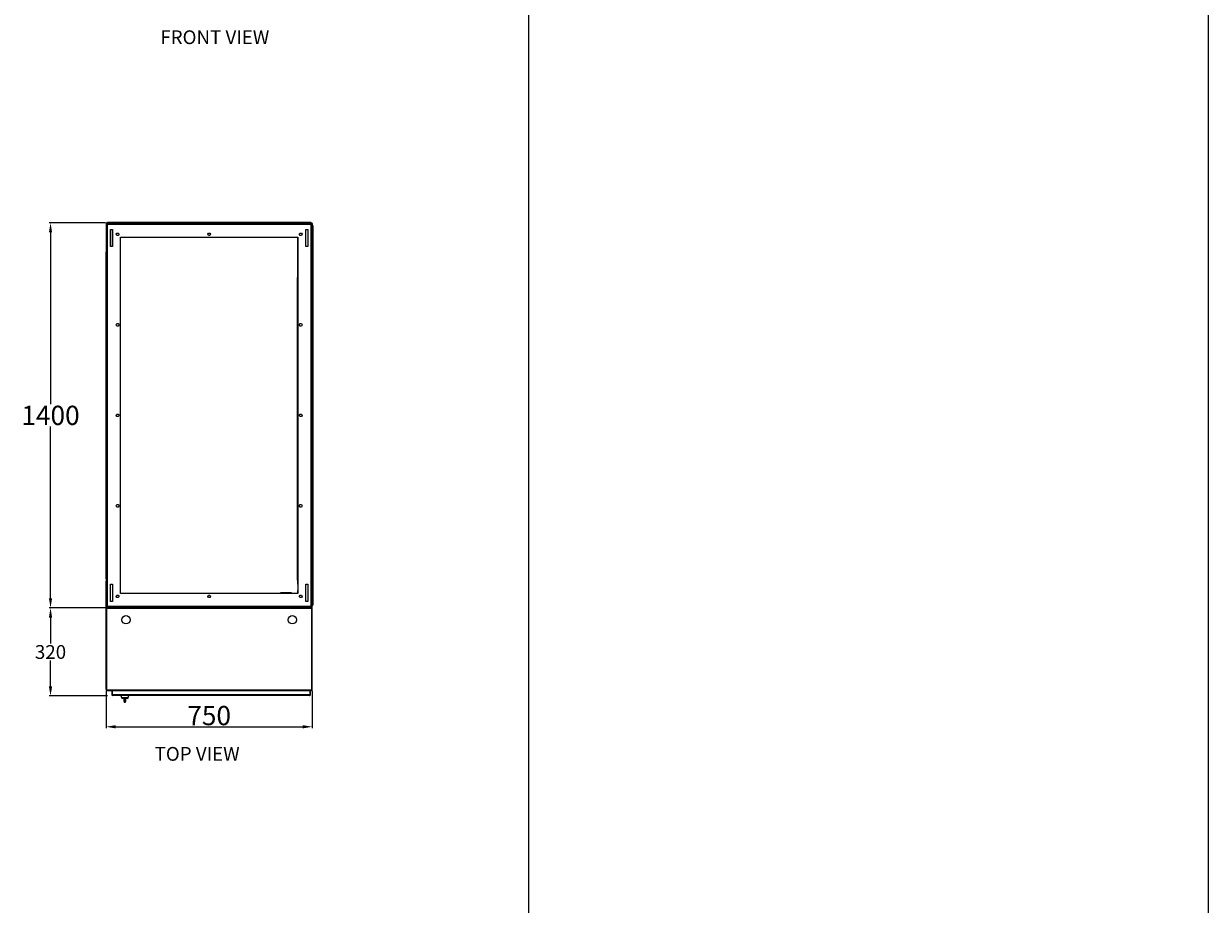
# Model space of a CAD drawing. Units: inches. Extents: x 182066 to 497108, y -124436 to 81657.
# Drawn here: x 303594 to 307902, y -117438 to -114238 of the extents above; entities that cross this region are included whole.
import ezdxf

# ---------------------------------------------------------------- set-up
doc = ezdxf.new("R2010")
doc.units = ezdxf.units.IN
doc.header["$LTSCALE"] = 35
doc.header["$MEASUREMENT"] = 0
doc.styles.add('ARIAL', font='arial.ttf')
doc.styles.get("Standard").update_dxf_attribs({"font": 'arial.ttf'})
doc.dimstyles.new('ISO-25', dxfattribs={"dimtxt": 25, "dimasz": 25, "dimexe": 5, "dimexo": 5, "dimgap": 5, "dimtad": 1, "dimtxsty": 'Standard', "dimcen": 2.5, "dimclrd": 4, "dimclre": 4, "dimclrt": 2, "dimadec": 0, "dimazin": 0, "dimtfac": 1, "dimtmove": 0, "dimatfit": 3, "dimfxl": 1, "dimarcsym": 0})

# ---------------------------------------------------------------- blocks, each defined once
blk = doc.blocks.new('*D268')
at = {"color": 4, "lineweight": -2, "transparency": 16777216}
for p, q in [((303891.3, -114961.3), (303686.4, -114961.3)), ((303691.4, -114996.3), (303691.4, -115620.5)), ((303691.4, -116326.3), (303691.4, -115702)), ((303891.3, -116361.3), (303686.4, -116361.3))]:
    blk.add_line(p, q, dxfattribs=at)
at = {"color": 4, "transparency": 16777216}
for points in [[(303685.6, -114996.3), (303697.3, -114996.3), (303691.4, -114961.3)], [(303685.6, -116326.3), (303697.3, -116326.3), (303691.4, -116361.3)]]:
    blk.add_solid(points, dxfattribs=at)
at = {"layer": 'Defpoints', "color": 0, "transparency": 16777216}
for p in [(303691.4, -114961.3), (303896.3, -114961.3), (303896.3, -116361.3)]:
    blk.add_point(p, dxfattribs=at)
at = {"color": 2, "transparency": 16777216, "insert": (303691.4, -115661.3), "char_height": 35, "attachment_point": 5}
blk.add_mtext('{\\H2x;1400}', dxfattribs=at)
blk = doc.blocks.new('*D269')
at = {"color": 4, "lineweight": -2, "transparency": 16777216}
for p, q in [((303891.3, -116361.3), (303686.4, -116361.3)), ((303691.4, -116396.3), (303691.4, -116490.7)), ((303691.4, -116646.3), (303691.4, -116551.8)), ((303898.3, -116681.3), (303686.4, -116681.3))]:
    blk.add_line(p, q, dxfattribs=at)
at = {"color": 4, "transparency": 16777216}
for points in [[(303685.6, -116396.3), (303697.3, -116396.3), (303691.4, -116361.3)], [(303685.6, -116646.3), (303697.3, -116646.3), (303691.4, -116681.3)]]:
    blk.add_solid(points, dxfattribs=at)
at = {"layer": 'Defpoints', "color": 0, "transparency": 16777216}
for p in [(303896.3, -116361.3), (303691.4, -116681.3), (303903.3, -116681.3)]:
    blk.add_point(p, dxfattribs=at)
at = {"color": 2, "transparency": 16777216, "insert": (303691.4, -116521.3), "char_height": 35, "attachment_point": 5}
blk.add_mtext('{\\H1.42857x;320}', dxfattribs=at)
blk = doc.blocks.new('*D270')
at = {"color": 4, "lineweight": -2, "transparency": 16777216}
for p, q in [((303893.3, -116662.8), (303893.3, -116798.1)), ((304643.3, -116662.8), (304643.3, -116798.1)), ((303928.3, -116793.1), (304608.3, -116793.1))]:
    blk.add_line(p, q, dxfattribs=at)
at = {"color": 4, "transparency": 16777216}
for points in [[(303928.3, -116787.3), (303928.3, -116799), (303893.3, -116793.1)], [(304608.3, -116787.3), (304608.3, -116799), (304643.3, -116793.1)]]:
    blk.add_solid(points, dxfattribs=at)
at = {"layer": 'Defpoints', "color": 0, "transparency": 16777216}
for p in [(303893.3, -116657.8), (304643.3, -116657.8), (304643.3, -116793.1)]:
    blk.add_point(p, dxfattribs=at)
at = {"color": 2, "transparency": 16777216, "insert": (304268.3, -116752.4), "char_height": 35, "attachment_point": 5}
blk.add_mtext('{\\H2x;750}', dxfattribs=at)

msp = doc.modelspace()

# ---------------------------------------------------------------- linework, layer by layer
at = {"color": 1, "linetype": 'Continuous'}
for p, q in [((307901.885, 63493.842), (307901.885, -119990.999)), ((307901.885, 59048.737), (307901.885, -124436.104))]:
    msp.add_line(p, q, dxfattribs=at)
at = {"color": 150, "linetype": 'Continuous'}
msp.add_line((305430.863, -121386.333), (305430.863, -111113.483), dxfattribs=at)
at = {"color": 7, "linetype": 'Continuous', "lineweight": 25}
for p, q in [((303893.338, -114964.278), (303895.338, -114964.278)), ((303893.338, -114964.278), (303893.338, -115058.278)), ((303895.338, -114964.278), (303895.338, -115058.278)), ((303895.338, -114965.278), (303897.338, -114965.278)), ((303898.338, -114967.778), (303895.338, -114967.778)), ((303896.338, -114961.278), (303896.338, -114963.278)), ((303930.339, -114961.278), (303896.338, -114961.278)), ((303930.339, -114963.278), (303896.338, -114963.278)), ((303896.338, -114964.279), (303896.338, -114965.278)), ((303897.339, -114964.279), (303896.338, -114964.279)), ((303897.338, -114965.278), (303897.338, -114967.778)), ((303897.339, -114963.278), (303897.339, -114965.278)), ((303899.839, -114965.278), (303897.339, -114965.278)), ((303897.631, -114965.278), (303897.631, -114967.778)), ((303898.338, -116354.778), (303898.338, -114967.778)), ((303898.338, -114967.778), (303899.839, -114967.778)), ((303898.339, -114960.278), (303898.339, -114961.278)), ((304638.339, -114960.278), (303898.339, -114960.278)), ((303899.839, -114963.278), (303899.839, -114966.278)), ((303899.839, -114966.278), (304636.839, -114966.278)), ((303899.839, -114967.778), (303899.839, -114966.278)), ((304606.338, -114961.278), (303930.339, -114961.278)), ((303930.339, -114961.278), (303930.339, -114963.278)), ((303931.046, -114963.571), (303932.46, -114962.157)), ((303931.339, -114963.278), (304605.338, -114963.278)), ((303933.338, -114961.278), (303933.338, -114963.278)), ((303933.339, -114961.278), (303933.339, -114963.278)), ((304603.339, -114963.278), (304603.339, -114961.278)), ((304604.217, -114962.157), (304605.631, -114963.571)), ((304606.338, -114963.278), (304606.338, -114961.278)), ((304606.338, -114961.278), (304640.339, -114961.278)), ((304606.338, -114963.278), (304640.339, -114963.278)), ((304636.839, -114966.278), (304636.839, -114963.278)), ((304639.339, -114965.278), (304636.839, -114965.278)), ((304636.839, -114966.278), (304636.839, -114967.778)), ((304636.839, -114967.778), (304638.339, -114967.778)), ((304638.339, -114960.278), (304638.339, -114961.278)), ((304638.339, -114960.278), (304638.339, -114960.278)), ((304638.339, -114960.278), (304638.339, -114961.278)), ((304641.339, -114967.778), (304638.339, -114967.778)), ((304638.339, -114967.778), (304638.339, -116354.778)), ((304639.046, -114967.778), (304639.046, -114965.278)), ((304639.046, -114965.278), (304639.339, -114965.278)), ((304639.339, -114963.278), (304639.339, -114965.278)), ((304639.339, -114964.279), (304640.34, -114964.279)), ((304641.339, -114965.278), (304639.339, -114965.278)), ((304639.339, -114967.778), (304639.339, -114965.278)), ((304640.339, -114963.278), (304640.339, -114961.278)), ((304640.34, -114964.279), (304640.34, -114965.278)), ((304641.339, -114964.278), (304643.339, -114964.278)), ((304641.339, -114964.278), (304641.339, -115058.278)), ((304643.339, -114964.278), (304643.339, -115058.278)), ((304643.339, -114971.278), (304645.339, -114971.278)), ((304645.339, -114971.278), (304645.339, -116351.278)), ((303910.089, -115047.278), (303910.089, -114985.278)), ((303910.089, -114985.278), (303916.589, -114985.278)), ((303910.339, -115047.278), (303910.339, -114985.278)), ((303916.589, -114985.278), (303916.589, -115047.278)), ((303930.143, -115003.278), (303932.741, -114998.778)), ((303932.741, -115007.778), (303930.143, -115003.278)), ((303932.741, -114998.778), (303937.937, -114998.778)), ((303937.937, -115007.778), (303932.741, -115007.778)), ((303937.937, -114998.778), (303940.535, -115003.278)), ((303940.535, -115003.278), (303937.937, -115007.778)), ((303945.339, -116309.278), (303945.339, -115013.278)), ((303945.339, -115013.278), (304591.339, -115013.278)), ((304263.142, -115003.278), (304265.741, -114998.778)), ((304265.741, -115007.778), (304263.142, -115003.278)), ((304265.741, -114998.778), (304270.937, -114998.778)), ((304270.937, -115007.778), (304265.741, -115007.778)), ((304270.937, -114998.778), (304273.535, -115003.278)), ((304273.535, -115003.278), (304270.937, -115007.778)), ((304590.541, -115063.779), (304590.541, -115013.278)), ((304591.339, -115013.278), (304591.339, -116309.278)), ((304596.142, -115003.278), (304598.741, -114998.778)), ((304598.741, -115007.778), (304596.142, -115003.278)), ((304598.741, -114998.778), (304603.937, -114998.778)), ((304603.937, -115007.778), (304598.741, -115007.778)), ((304603.937, -114998.778), (304606.535, -115003.278)), ((304606.535, -115003.278), (304603.937, -115007.778)), ((304620.089, -115047.278), (304620.089, -114985.278)), ((304620.089, -114985.278), (304626.589, -114985.278)), ((304626.589, -114985.278), (304626.589, -115047.278)), ((303895.338, -115058.278), (303893.338, -115058.278)), ((303893.338, -115065.164), (303895.338, -115065.164)), ((303893.338, -115065.164), (303893.338, -115066.821)), ((303893.338, -116255.821), (303893.338, -115066.821)), ((303895.338, -115066.821), (303893.338, -115066.821)), ((303895.631, -115058.985), (303894.217, -115060.4)), ((303895.338, -116263.279), (303895.338, -115059.278)), ((303916.589, -115047.278), (303910.089, -115047.278)), ((304590.339, -116258.779), (304590.339, -115063.779)), ((304626.589, -115047.278), (304620.089, -115047.278)), ((304642.46, -115060.4), (304641.046, -115058.985)), ((304643.339, -115058.278), (304641.339, -115058.278)), ((304641.339, -115059.278), (304641.339, -116263.28)), ((304641.339, -115065.13), (304641.34, -115065.164)), ((304643.339, -115066.821), (304641.339, -115066.821)), ((304641.34, -115066.821), (304641.34, -115065.164)), ((304643.339, -115058.278), (304643.339, -116264.211)), ((304589.791, -116259.778), (304589.791, -115159.778)), ((303930.143, -115332.278), (303932.741, -115327.778)), ((303932.741, -115336.778), (303930.143, -115332.278)), ((303932.741, -115327.778), (303937.937, -115327.778)), ((303937.937, -115336.778), (303932.741, -115336.778)), ((303937.937, -115327.778), (303940.535, -115332.278)), ((303940.535, -115332.278), (303937.937, -115336.778)), ((304596.142, -115332.278), (304598.741, -115327.778)), ((304598.741, -115336.778), (304596.142, -115332.278)), ((304598.741, -115327.778), (304603.937, -115327.778)), ((304603.937, -115336.778), (304598.741, -115336.778)), ((304603.937, -115327.778), (304606.535, -115332.278)), ((304606.535, -115332.278), (304603.937, -115336.778)), ((303930.143, -115661.278), (303932.741, -115656.778)), ((303932.741, -115665.778), (303930.143, -115661.278)), ((303932.741, -115656.778), (303937.937, -115656.778)), ((303937.937, -115665.778), (303932.741, -115665.778)), ((303937.937, -115656.778), (303940.535, -115661.278)), ((303940.535, -115661.278), (303937.937, -115665.778)), ((304596.142, -115661.278), (304598.741, -115656.778)), ((304598.741, -115665.778), (304596.142, -115661.278)), ((304598.741, -115656.778), (304603.937, -115656.778)), ((304603.937, -115665.778), (304598.741, -115665.778)), ((304603.937, -115656.778), (304606.535, -115661.278)), ((304606.535, -115661.278), (304603.937, -115665.778)), ((303930.143, -115990.278), (303932.741, -115985.778)), ((303932.741, -115994.778), (303930.143, -115990.278)), ((303932.741, -115985.778), (303937.937, -115985.778)), ((303937.937, -115994.778), (303932.741, -115994.778)), ((303937.937, -115985.778), (303940.535, -115990.278)), ((303940.535, -115990.278), (303937.937, -115994.778)), ((304596.142, -115990.278), (304598.741, -115985.778)), ((304598.741, -115994.778), (304596.142, -115990.278)), ((304598.741, -115985.778), (304603.937, -115985.778)), ((304603.937, -115994.778), (304598.741, -115994.778)), ((304603.937, -115985.778), (304606.535, -115990.278)), ((304606.535, -115990.278), (304603.937, -115994.778)), ((303893.338, -116255.821), (303895.338, -116255.821)), ((303893.338, -116255.821), (303893.338, -116257.479)), ((303895.338, -116257.479), (303893.338, -116257.479)), ((303893.338, -116264.279), (303895.338, -116264.279)), ((303893.338, -116358.279), (303893.338, -116264.279)), ((303894.217, -116262.157), (303895.631, -116263.572)), ((303895.338, -116358.279), (303895.338, -116264.279)), ((304590.339, -116258.779), (304589.791, -116258.779)), ((304590.339, -116258.779), (304591.339, -116258.779)), ((304590.541, -116274.778), (304590.541, -116258.779)), ((304641.047, -116263.572), (304642.461, -116262.157)), ((304641.339, -116255.821), (304643.339, -116255.821)), ((304641.34, -116257.479), (304641.339, -116257.513)), ((304641.339, -116264.24), (304641.339, -116354.778)), ((304641.34, -116257.479), (304641.34, -116255.821)), ((304641.34, -116264.279), (304643.34, -116264.279)), ((304641.34, -116358.279), (304641.34, -116264.279)), ((304643.34, -116358.279), (304643.34, -116264.279)), ((303910.089, -116337.278), (303910.089, -116275.278)), ((303910.089, -116275.278), (303916.589, -116275.278)), ((303916.589, -116275.278), (303916.589, -116337.278)), ((303930.143, -116319.278), (303932.741, -116314.778)), ((303932.741, -116314.778), (303937.937, -116314.778)), ((303937.937, -116314.778), (303940.535, -116319.278)), ((304591.339, -116309.278), (303945.339, -116309.278)), ((304263.142, -116319.278), (304265.741, -116314.778)), ((304265.741, -116314.778), (304270.937, -116314.778)), ((304270.937, -116314.778), (304273.535, -116319.278)), ((304568.338, -116306.586), (304528.338, -116306.586)), ((304528.338, -116306.586), (304528.338, -116309.278)), ((304568.338, -116309.278), (304568.338, -116306.586)), ((304590.541, -116309.278), (304590.541, -116297.778)), ((304596.142, -116319.278), (304598.741, -116314.778)), ((304598.741, -116314.778), (304603.937, -116314.778)), ((304603.937, -116314.778), (304606.535, -116319.278)), ((304620.089, -116275.278), (304626.589, -116275.278)), ((304620.089, -116337.278), (304620.089, -116275.278)), ((304626.589, -116275.278), (304626.589, -116337.278)), ((303895.338, -116358.279), (303893.338, -116358.279)), ((303895.338, -116354.778), (303898.338, -116354.778)), ((303895.338, -116357.278), (303897.338, -116357.278)), ((303896.338, -116358.279), (303896.338, -116357.278)), ((303897.339, -116358.279), (303896.338, -116358.279)), ((303896.338, -116359.279), (303896.338, -116361.279)), ((303930.339, -116359.279), (303896.338, -116359.279)), ((303897.338, -116354.778), (303897.338, -116357.278)), ((303897.631, -116357.278), (303897.338, -116357.278)), ((303897.339, -116359.278), (303897.339, -116357.278)), ((303897.339, -116357.278), (303899.839, -116357.278)), ((303897.339, -116359.278), (303899.839, -116359.278)), ((303897.631, -116354.778), (303897.631, -116357.278)), ((303899.839, -116354.778), (303898.338, -116354.778)), ((303899.839, -116356.278), (303899.839, -116354.778)), ((303899.839, -116356.278), (303899.839, -116359.278)), ((304636.839, -116356.278), (303899.839, -116356.278)), ((303930.378, -116359.278), (303899.839, -116359.278)), ((303916.589, -116337.278), (303910.089, -116337.278)), ((303910.838, -116359.278), (303910.838, -116359.279)), ((303915.838, -116359.278), (303915.838, -116359.279)), ((303927.339, -116359.279), (303927.339, -116359.278)), ((303932.741, -116323.778), (303930.143, -116319.278)), ((303930.339, -116359.279), (303930.339, -116361.279)), ((303932.46, -116360.4), (303931.046, -116358.986)), ((303933.339, -116359.278), (303931.338, -116359.278)), ((303937.937, -116323.778), (303932.741, -116323.778)), ((303933.339, -116361.278), (303933.339, -116359.278)), ((303933.339, -116359.278), (304603.339, -116359.278)), ((303940.535, -116319.278), (303937.937, -116323.778)), ((304265.741, -116323.778), (304263.142, -116319.278)), ((304270.937, -116323.778), (304265.741, -116323.778)), ((304273.535, -116319.278), (304270.937, -116323.778)), ((304598.741, -116323.778), (304596.142, -116319.278)), ((304597.298, -116321.279), (304597.314, -116321.279)), ((304597.314, -116321.307), (304597.314, -116321.279)), ((304603.937, -116323.778), (304598.741, -116323.778)), ((304603.339, -116361.278), (304603.339, -116359.278)), ((304603.339, -116360.278), (304603.339, -116359.278)), ((304603.339, -116359.279), (304603.339, -116359.278)), ((304603.339, -116359.278), (304603.339, -116360.278)), ((304603.339, -116359.278), (304603.339, -116359.279)), ((304605.34, -116359.278), (304603.339, -116359.278)), ((304603.339, -116359.279), (304603.339, -116359.279)), ((304606.535, -116319.278), (304603.937, -116323.778)), ((304605.632, -116358.986), (304604.218, -116360.4)), ((304636.839, -116359.278), (304606.3, -116359.278)), ((304606.339, -116359.279), (304640.34, -116359.279)), ((304606.339, -116361.279), (304606.339, -116359.279)), ((304609.339, -116359.279), (304609.339, -116359.278)), ((304626.589, -116337.278), (304620.089, -116337.278)), ((304620.789, -116359.279), (304620.789, -116359.278)), ((304625.789, -116359.279), (304625.789, -116359.278)), ((304638.339, -116354.778), (304636.839, -116354.778)), ((304636.839, -116354.778), (304636.839, -116356.278)), ((304636.839, -116359.278), (304636.839, -116356.278)), ((304636.839, -116357.278), (304639.339, -116357.278)), ((304636.839, -116359.278), (304639.339, -116359.278)), ((304638.339, -116354.778), (304641.339, -116354.778)), ((304639.046, -116357.278), (304639.046, -116354.778)), ((304639.339, -116357.278), (304639.339, -116354.778)), ((304639.339, -116359.278), (304639.339, -116357.278)), ((304641.339, -116357.278), (304639.339, -116357.278)), ((304639.339, -116358.279), (304640.34, -116358.279)), ((304640.34, -116358.279), (304640.34, -116357.278)), ((304640.34, -116361.279), (304640.34, -116359.279)), ((304641.339, -116357.278), (304641.339, -116354.778)), ((304643.34, -116358.279), (304641.34, -116358.279)), ((304643.34, -116351.278), (304645.339, -116351.278)), ((303894.101, -116360.278), (303894.04, -116360.278)), ((303894.04, -116654.778), (303894.04, -116360.278)), ((303894.339, -116363.779), (303895.839, -116363.779)), ((303894.339, -116363.779), (303894.339, -116364.779)), ((303894.339, -116364.779), (303894.339, -116657.779)), ((303895.839, -116364.779), (303894.339, -116364.779)), ((303944.339, -116362.011), (303895.839, -116362.011)), ((303895.839, -116362.011), (303895.839, -116363.779)), ((304640.839, -116363.779), (303895.839, -116363.779)), ((303895.839, -116658.779), (303895.839, -116363.779)), ((303895.839, -116363.779), (303895.839, -116364.779)), ((303896.04, -116361.41), (303896.04, -116361.264)), ((303896.041, -116361.264), (303896.041, -116361.41)), ((303930.339, -116361.279), (303896.338, -116361.279)), ((303897.839, -116361.279), (303897.839, -116362.011)), ((303941.84, -116361.279), (303930.339, -116361.279)), ((303933.339, -116360.278), (303932.576, -116360.278)), ((303933.339, -116361.278), (304603.339, -116361.278)), ((303940.541, -116361.279), (303940.541, -116361.278)), ((303944.339, -116361.279), (303941.84, -116361.279)), ((303944.339, -116361.279), (303944.339, -116362.011)), ((304592.339, -116361.279), (303944.339, -116361.279)), ((303990.541, -116361.278), (303990.541, -116361.279)), ((304545.541, -116361.279), (304545.541, -116361.278)), ((304592.339, -116362.011), (304592.339, -116361.279)), ((304594.839, -116361.279), (304592.339, -116361.279)), ((304640.839, -116362.011), (304592.339, -116362.011)), ((304606.339, -116361.279), (304594.839, -116361.279)), ((304595.541, -116361.278), (304595.541, -116361.279)), ((304604.102, -116360.278), (304603.339, -116360.278)), ((304606.339, -116361.279), (304640.34, -116361.279)), ((304638.839, -116361.279), (304638.839, -116362.011)), ((304640.041, -116361.287), (304640.041, -116361.279)), ((304640.041, -116361.279), (304640.041, -116361.287)), ((304640.839, -116363.779), (304640.839, -116362.011)), ((304640.839, -116363.779), (304640.839, -116658.779)), ((304640.84, -116363.779), (304642.34, -116363.779)), ((304640.84, -116364.779), (304640.84, -116363.779)), ((304642.34, -116364.779), (304640.84, -116364.779)), ((304642.041, -116360.75), (304642.041, -116362.594)), ((304642.34, -116364.779), (304642.34, -116363.779)), ((304642.34, -116657.779), (304642.34, -116364.779)), ((303894.339, -116654.778), (303894.04, -116654.778)), ((303894.04, -116656.278), (303894.04, -116654.778)), ((303894.339, -116657.779), (303895.839, -116657.779)), ((303894.339, -116657.779), (303894.339, -116658.779)), ((303895.839, -116658.779), (303894.339, -116658.779)), ((303895.839, -116657.779), (303895.839, -116658.779)), ((303895.839, -116658.779), (304640.839, -116658.779)), ((303895.839, -116658.779), (303895.839, -116660.547)), ((303895.839, -116660.547), (303929.339, -116660.547)), ((303896.839, -116661.28), (303897.839, -116661.28)), ((303897.839, -116661.28), (303897.839, -116660.547)), ((303897.839, -116661.28), (303929.339, -116661.28)), ((303913.839, -116661.28), (303913.839, -116675.78)), ((303915.339, -116675.78), (303915.339, -116661.28)), ((303915.339, -116661.28), (303915.339, -116675.78)), ((303929.339, -116660.547), (303929.339, -116661.229)), ((303929.339, -116661.28), (303929.339, -116661.229)), ((303929.339, -116661.28), (304607.339, -116661.28)), ((304607.339, -116660.547), (304640.839, -116660.547)), ((304607.339, -116661.229), (304607.339, -116660.547)), ((304607.339, -116661.28), (304607.339, -116661.229)), ((304607.339, -116661.28), (304638.839, -116661.28)), ((304635.339, -116661.28), (304635.339, -116675.78)), ((304635.34, -116675.78), (304635.34, -116661.28)), ((304636.84, -116675.78), (304636.84, -116661.28)), ((304638.839, -116661.28), (304638.839, -116660.547)), ((304638.839, -116661.28), (304639.84, -116661.28)), ((304640.84, -116657.78), (304640.839, -116657.78)), ((304640.839, -116660.547), (304640.839, -116658.779)), ((304640.84, -116657.779), (304642.34, -116657.779)), ((304640.84, -116658.779), (304640.84, -116657.779)), ((304642.34, -116658.779), (304640.84, -116658.779)), ((304642.34, -116658.779), (304642.34, -116657.779)), ((303913.839, -116675.78), (303915.339, -116675.78)), ((303913.839, -116675.78), (303913.839, -116676.78)), ((303913.839, -116676.78), (303915.339, -116676.78)), ((303917.339, -116675.78), (303915.339, -116675.78)), ((303915.339, -116675.78), (303915.339, -116676.78)), ((303916.339, -116679.28), (303916.339, -116677.78)), ((303916.339, -116677.78), (303917.339, -116677.78)), ((303916.339, -116679.28), (303917.339, -116679.28)), ((303917.339, -116676.78), (303917.339, -116675.78)), ((304633.339, -116676.78), (303917.339, -116676.78)), ((303917.339, -116676.78), (303917.339, -116679.28)), ((304633.339, -116679.28), (303917.339, -116679.28)), ((303946.76, -116679.28), (303949.307, -116686.28)), ((303949.307, -116686.28), (303974.212, -116686.28)), ((303949.489, -116686.78), (303950.217, -116688.78)), ((303949.489, -116686.78), (303974.03, -116686.78)), ((303950.217, -116688.78), (303958.174, -116688.78)), ((303958.174, -116688.78), (303958.174, -116693.78)), ((303958.174, -116688.78), (303959.158, -116688.78)), ((303959.158, -116688.78), (303959.158, -116693.78)), ((303963.849, -116688.78), (303959.158, -116688.78)), ((303959.158, -116693.78), (303963.849, -116693.78)), ((303960.069, -116703.78), (303963.073, -116703.78)), ((303963.849, -116688.78), (303964.865, -116688.78)), ((303963.849, -116693.78), (303963.849, -116688.78)), ((303964.865, -116693.78), (303964.865, -116688.78)), ((303964.865, -116688.78), (303973.302, -116688.78)), ((303965.296, -116693.78), (303965.296, -116688.78)), ((303965.31, -116693.78), (303965.296, -116693.78)), ((303965.31, -116693.78), (303965.31, -116688.78)), ((303973.302, -116688.78), (303974.03, -116686.78)), ((303974.212, -116686.28), (303976.76, -116679.28)), ((304635.339, -116675.78), (304633.339, -116675.78)), ((304633.339, -116675.78), (304633.339, -116676.78)), ((304633.339, -116679.28), (304633.339, -116676.78)), ((304633.339, -116677.78), (304634.34, -116677.78)), ((304633.339, -116679.28), (304634.34, -116679.28)), ((304634.34, -116677.78), (304634.34, -116679.28)), ((304636.84, -116675.78), (304635.34, -116675.78)), ((304635.34, -116676.78), (304635.34, -116675.78)), ((304635.34, -116676.78), (304636.84, -116676.78)), ((304636.84, -116676.78), (304636.84, -116675.78))]:
    msp.add_line(p, q, dxfattribs=at)
at = {"color": 8, "linetype": 'Continuous', "lineweight": 25}
for p, q in [((303897.631, -114966.278), (303899.839, -114966.278)), ((304636.839, -114966.278), (304639.046, -114966.278)), ((304641.34, -115065.164), (304643.339, -115065.164)), ((304643.339, -116257.479), (304641.34, -116257.479)), ((303899.839, -116356.278), (303897.631, -116356.278)), ((304603.339, -116360.278), (304603.339, -116359.279)), ((304603.339, -116359.279), (304603.339, -116360.278)), ((304639.046, -116356.278), (304636.839, -116356.278)), ((303896.839, -116361.279), (303896.839, -116362.011)), ((303941.84, -116361.279), (303941.84, -116362.011)), ((304594.839, -116362.011), (304594.839, -116361.279)), ((304639.84, -116362.011), (304639.84, -116361.279)), ((303894.339, -116656.278), (303894.04, -116656.278)), ((303896.839, -116660.547), (303896.839, -116661.28)), ((304639.84, -116661.28), (304639.84, -116660.547)), ((303959.158, -116693.78), (303958.174, -116693.78)), ((303963.849, -116693.78), (303964.865, -116693.78))]:
    msp.add_line(p, q, dxfattribs=at)
at = {"color": 7, "linetype": 'Continuous', "lineweight": 25}
for centre in [(303965.839, -116404.279), (304570.839, -116404.279)]:
    msp.add_circle(centre, 15.25, dxfattribs=at)
for centre, radius, start, end in [((303896.338, -114964.278), 3, 90, 180), ((303896.338, -114964.278), 1, 90, 180), ((303930.339, -114964.278), 3, 45, 90), ((303930.339, -114964.278), 1, 45, 90), ((303930.339, -114964.278), 3, 19.471221, 45), ((304606.338, -114964.278), 3, 135, 160.528779), ((304606.338, -114964.278), 3, 90, 135), ((304606.338, -114964.278), 1, 90, 135), ((304640.339, -114964.278), 3, 0, 90), ((304640.339, -114964.278), 1, 0, 90), ((303896.338, -115058.278), 3, 180, 225), ((303896.138, -115065.164), 2.8, 106.60155, 180), ((303896.338, -115058.278), 3, 225, 250.528779), ((303896.338, -115058.278), 1, 180, 225), ((304640.339, -115058.278), 1, 315, 0), ((304640.339, -115058.278), 3, 289.471221, 315), ((304640.54, -115065.164), 2.8, 1.328424, 73.414519), ((304640.339, -115058.278), 3, 315, 0), ((303896.138, -116257.479), 2.8, 180, 253.39845), ((303896.338, -116264.279), 3, 135, 180), ((303896.338, -116264.279), 3, 109.471221, 135), ((303896.338, -116264.279), 1, 135, 180), ((304640.34, -116264.279), 1, 0, 45), ((304640.54, -116257.479), 2.8, 286.585481, 358.671576), ((304640.34, -116264.279), 3, 45, 70.544023), ((304640.34, -116264.279), 3, 0, 45), ((303896.338, -116358.279), 3, 180, 270), ((303896.338, -116358.279), 1, 180, 270), ((303930.339, -116358.279), 1, 270, 315), ((303930.339, -116358.279), 3, 315, 340.544023), ((304606.339, -116358.279), 3, 199.455977, 225), ((304606.339, -116358.279), 1, 225, 270), ((304640.34, -116358.279), 3, 270, 0), ((304640.34, -116358.279), 1, 270, 0), ((303896.839, -116363.779), 2.5, 90, 180), ((303930.339, -116358.279), 3, 270, 315), ((303941.84, -116363.779), 2.5, 45, 90), ((304594.839, -116363.779), 2.5, 90, 135), ((304606.339, -116358.279), 3, 225, 270), ((304639.84, -116363.779), 2.5, 0, 90), ((303897.04, -116656.278), 3, 180, 205.792023), ((303896.839, -116658.779), 2.5, 180, 270), ((304639.84, -116658.779), 2.5, 270, 0), ((303916.339, -116676.78), 2.5, 180, 270), ((303916.339, -116676.78), 1, 180, 270), ((303963.231, -116702.781), 0.999, 270.071326, 0.071149), ((304634.34, -116676.78), 2.5, 270, 0), ((304634.34, -116676.78), 1, 270, 0)]:
    msp.add_arc(centre, radius, start, end, dxfattribs=at)
for points, knots in [([(303958.174, -116693.78), (303958.179, -116694.345), (303958.187, -116695.48), (303958.254, -116697.123), (303958.355, -116698.658), (303958.484, -116700.026), (303958.631, -116701.195), (303958.787, -116702.126), (303958.921, -116702.703), (303959.045, -116703.05), (303959.182, -116703.322), (303959.443, -116703.595), (303959.774, -116703.77), (303959.99, -116703.761), (303960.067, -116703.758)], [0, 0, 0, 0, 0.1135688, 0.22794638, 0.34173651, 0.45626956, 0.57072434, 0.68672097, 0.8052575, 0.871183, 0.91579427, 0.95169357, 0.98272517, 1, 1, 1, 1]), ([(303959.158, -116693.78), (303959.164, -116694.511), (303959.18, -116696.367), (303959.329, -116699.181), (303959.579, -116701.722), (303959.858, -116703.447), (303959.998, -116703.669), (303960.069, -116703.78)], [0, 0, 0, 0, 0.13990855, 0.35509683, 0.5704427, 0.78518809, 1, 1, 1, 1]), ([(303963.073, -116703.78), (303963.121, -116703.669), (303963.216, -116703.447), (303963.456, -116701.721), (303963.686, -116699.178), (303963.829, -116696.363), (303963.844, -116694.508), (303963.849, -116693.78)], [0, 0, 0, 0, 0.21487507, 0.42964771, 0.64534805, 0.86080494, 1, 1, 1, 1]), ([(303963.074, -116703.768), (303963.181, -116703.763), (303963.395, -116703.753), (303963.661, -116703.606), (303963.849, -116703.433), (303963.967, -116703.265), (303964.051, -116703.094), (303964.123, -116702.884), (303964.209, -116702.539), (303964.327, -116701.89), (303964.466, -116700.901), (303964.603, -116699.651), (303964.721, -116698.222), (303964.809, -116696.641), (303964.86, -116695.139), (303964.86, -116694.174), (303964.86, -116693.78)], [0, 0, 0, 0, 0.02233047, 0.04459554, 0.06459529, 0.08414018, 0.10799165, 0.15130099, 0.23187704, 0.34448194, 0.46416142, 0.57895287, 0.69359586, 0.80728339, 0.92137731, 1, 1, 1, 1]), ([(303963.658, -116703.675), (303963.688, -116703.666), (303963.832, -116703.622), (303964.007, -116703.449), (303964.187, -116703.228), (303964.32, -116702.952), (303964.465, -116702.539), (303964.632, -116701.853), (303964.816, -116700.848), (303964.988, -116699.608), (303965.138, -116698.154), (303965.245, -116696.556), (303965.304, -116695.076), (303965.304, -116694.141), (303965.303, -116693.78)], [0, 0, 0, 0, 0.007953713, 0.038123437, 0.072490452, 0.124423061, 0.209251812, 0.32964583, 0.444356605, 0.565479646, 0.686155699, 0.805363183, 0.924780345, 1, 1, 1, 1]), ([(303964.23, -116702.78), (303964.311, -116702.68), (303964.472, -116702.479), (303964.799, -116700.923), (303965.094, -116698.634), (303965.27, -116696.103), (303965.288, -116694.435), (303965.296, -116693.78)], [0, 0, 0, 0, 0.21376834, 0.42799217, 0.64388239, 0.86013429, 1, 1, 1, 1])]:
    msp.add_open_spline(points, degree=3, knots=knots, dxfattribs=at)

# ---------------------------------------------------------------- texts
at = {"color": 0, "char_height": 50, "width": 741.80702, "attachment_point": 5, "style": 'ARIAL'}
for s, insert in [('FRONT VIEW', (304288.856, -114293.316)), ('TOP VIEW', (304224.527, -116898.149))]:
    msp.add_mtext(s, dxfattribs=dict(at, insert=insert))

# ---------------------------------------------------------------- dimensions: what is measured, and where the dimension line sits
for base, p2, text, picture, middle in [((303691.442, -114961.278), (303896.338, -114961.278), '{\\H2x;<>}', '*D268', (303691.442, -115661.279)), ((303691.442, -116681.28), (303903.339, -116681.28), '{\\H1.42857x;<>}', '*D269', (303691.442, -116521.279))]:
    dim = msp.add_linear_dim(base=base, p1=(303896.338, -116361.279), p2=p2, angle=90, text=text, dimstyle='ISO-25', override={"dimtxt": 35, "dimasz": 35, "dimexe": 5, "dimexo": 5, "dimgap": 5, "dimtih": 1, "dimtoh": 1, "dimdec": 0, "dimzin": 0, "dimclrd": 4, "dimclre": 4, "dimclrt": 2, "dimtdec": 0, "dimtzin": 0})
    dim.commit()
    dim.dimension.update_dxf_attribs({"geometry": picture, "text_midpoint": middle})
dim = msp.add_linear_dim(base=(304643.339, -116793.127), p1=(303893.338, -116657.779), p2=(304643.339, -116657.779), text='{\\H2x;<>}', dimstyle='ISO-25', override={"dimtxt": 35, "dimasz": 35, "dimexe": 5, "dimexo": 5, "dimgap": 5, "dimtih": 1, "dimtoh": 1, "dimdec": 0, "dimzin": 0, "dimclrd": 4, "dimclre": 4, "dimclrt": 2, "dimtdec": 0, "dimtzin": 0})
dim.commit()
dim.dimension.update_dxf_attribs({"geometry": '*D270', "text_midpoint": (304268.339, -116752.387)})

doc.saveas('drawing.dxf')
